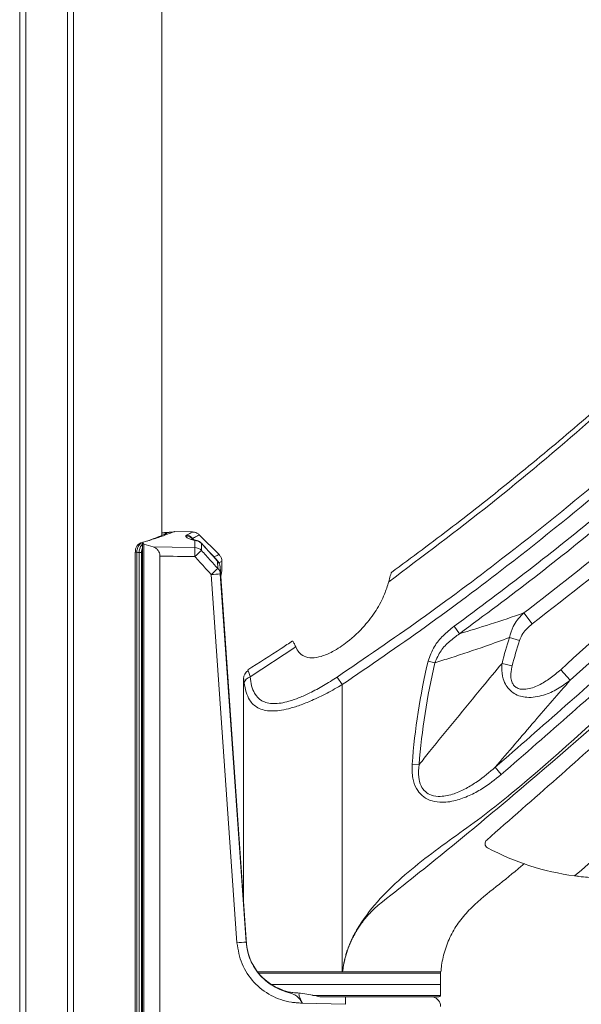
# Model space of a CAD drawing. Units: inches. Extents: x 3 to 99.2, y 1.4 to 64.8.
# Drawn here: x 35.3 to 38.8, y 21.8 to 28 of the extents above; entities that cross this region are included whole.
import ezdxf

# ---------------------------------------------------------------- set-up
doc = ezdxf.new("R2010")
doc.units = ezdxf.units.IN
doc.header["$LTSCALE"] = 6
doc.header["$MEASUREMENT"] = 0
doc.layers.add('LAYER_1', color=5, linetype='Continuous')
doc.styles.add('SLDTEXTSTYLE0', font='TXT', dxfattribs={"width": 0.75})
doc.dimstyles.new('SLDDIMSTYLE1', dxfattribs={"dimtxt": 0.75, "dimasz": 0.78, "dimexe": 0, "dimexo": 0.0625, "dimgap": 0.1875, "dimtad": 0, "dimtih": 1, "dimtoh": 1, "dimrnd": 1e-09, "dimzin": 12, "dimdsep": 46, "dimtxsty": 'SLDTEXTSTYLE0', "dimsah": 1, "dimcen": 0.09, "dimadec": 0, "dimazin": 3, "dimlim": 1, "dimtp": 9.84, "dimtm": 9.2, "dimtfac": 1, "dimtofl": 0, "dimtmove": 0, "dimatfit": 3, "dimfxl": 0, "dimfrac": 2, "dimtolj": 1, "dimtzin": 12, "dimarcsym": 0})

# ---------------------------------------------------------------- blocks, each defined once
blk = doc.blocks.new('_D_1')
at = {"layer": 'LAYER_1'}
for p, q in [((55.1408, 37.0692), (59.845, 37.0692)), ((59.095, 37.0692), (59.095, 30.0171)), ((57.6577, 25.5439), (57.5053, 25.5439)), ((57.5053, 25.5439), (57.5053, 23.6043)), ((60.5323, 25.5439), (60.6846, 25.5439)), ((60.6846, 25.5439), (60.6846, 23.6043)), ((57.5053, 23.6043), (57.6577, 23.6043)), ((60.6846, 23.6043), (60.5323, 23.6043)), ((59.095, 16.6305), (59.095, 23.452)), ((37.339, 16.6305), (59.845, 16.6305))]:
    blk.add_line(p, q, dxfattribs=at)
for points in [[(59.095, 37.0692), (58.975, 36.2892), (59.215, 36.2892)], [(59.095, 16.6305), (59.215, 17.4105), (58.975, 17.4105)]]:
    blk.add_solid(points, dxfattribs=at)
at = {"layer": 'LAYER_1', "char_height": 0.75, "attachment_point": 1, "style": 'SLDTEXTSTYLE0'}
for s, insert in [('HEIGHT ADJUST RANGE', (53.5845, 29.7933)), ('MANUAL (7") + DYNAMIC (13")', (51.8465, 28.6026)), ('30.28', (57.8481, 27.6328)), ('11.24', (57.8481, 26.663)), ('769.1', (57.8481, 25.5409)), ('285.5', (57.8481, 24.5711))]:
    blk.add_mtext(s, dxfattribs=dict(at, insert=insert))

msp = doc.modelspace()

# ---------------------------------------------------------------- linework, layer by layer
at = {"color": 7, "linetype": 'Continuous', "lineweight": 15}
for p, q in [((35.2744, 16.6305), (35.2744, 29.1305)), ((35.3128, 29.1305), (35.3128, 16.6305)), ((35.5778, 16.6305), (35.5778, 29.1305)), ((35.6162, 29.1305), (35.6162, 16.6305)), ((36.1764, 24.7624), (36.1764, 29.1305)), ((36.2437, 24.7828), (36.2248, 24.7824)), ((36.37, 24.7843), (36.2557, 24.7873)), ((36.5404, 24.6406), (36.414, 24.7669)), ((36.0535, 24.7149), (36.0535, 19.4022)), ((36.0631, 24.7081), (36.0631, 19.409)), ((36.0076, 24.6568), (36.0076, 19.4602)), ((36.0172, 24.6568), (36.0172, 19.4602)), ((36.0323, 24.6534), (36.0465, 24.6534)), ((36.0323, 19.4637), (36.0323, 24.6534)), ((36.0465, 24.6534), (36.0465, 19.4637)), ((36.1644, 19.4781), (36.1644, 24.6317)), ((36.5578, 24.5414), (36.5578, 24.5973)), ((36.714, 22.1709), (36.5467, 24.5635)), ((36.6529, 22.1805), (36.4895, 24.5147)), ((36.5472, 24.5189), (36.7107, 22.1847)), ((38.4733, 24.2709), (38.5263, 24.2013)), ((38.0302, 24.1862), (38.0645, 24.139)), ((38.3815, 24.115), (38.4448, 24.0954)), ((37.0258, 24.0557), (36.7365, 23.866)), ((37.8659, 23.9651), (37.9089, 23.955)), ((38.3348, 23.9515), (38.3989, 23.9347)), ((38.7071, 23.9114), (38.767, 23.8443)), ((36.6953, 22.4389), (36.6953, 23.8539)), ((37.3203, 23.8167), (37.2883, 23.8647)), ((37.3203, 23.8167), (37.3203, 21.9961)), ((37.7646, 23.3129), (37.8086, 23.3095)), ((38.3303, 23.247), (38.2914, 23.2926)), ((38.8379, 22.599), (38.7949, 22.6042)), ((38.8179, 22.6013), (38.8027, 22.6033)), ((36.711, 22.1853), (36.7111, 22.1853)), ((36.7788, 21.9961), (37.3203, 21.9961)), ((37.3203, 21.9961), (37.323, 21.9961)), ((37.3203, 21.9961), (37.9341, 21.9961)), ((37.323, 21.9961), (37.3232, 21.9961)), ((37.9453, 21.9162), (37.9441, 21.9863)), ((36.8672, 21.9162), (37.2626, 21.9162)), ((37.2626, 21.9162), (37.9453, 21.9162)), ((37.9441, 21.8462), (37.9453, 21.9162)), ((37.051, 21.8599), (37.0565, 21.8597)), ((37.3421, 21.7898), (37.0696, 21.7969)), ((37.1786, 21.8363), (37.2491, 21.8363)), ((37.2636, 21.8363), (37.2491, 21.8363)), ((37.9341, 21.8363), (37.2636, 21.8363))]:
    msp.add_line(p, q, dxfattribs=at)
at = {"color": 8, "linetype": 'Continuous', "lineweight": 15}
for p, q in [((36.1756, 24.7621), (36.1756, 29.1305)), ((36.2248, 24.7824), (36.2239, 24.7821)), ((36.3682, 24.7421), (36.3694, 24.7394)), ((36.3713, 24.7436), (36.3785, 24.7363)), ((36.0525, 24.7159), (36.0538, 24.7156)), ((36.0172, 24.6568), (36.0076, 24.6568)), ((37.9441, 21.9863), (36.7869, 21.9863)), ((37.1327, 21.8462), (37.2627, 21.8462)), ((37.2627, 21.8462), (37.9441, 21.8462))]:
    msp.add_line(p, q, dxfattribs=at)
at = {"color": 7, "linetype": 'Continuous', "lineweight": 15, "flags": 128}
for points in [[(36.0525, 24.7159), (36.0475, 24.7161), (36.0432, 24.7152)], [(36.1217, 24.6893), (36.2416, 24.6874), (36.3857, 24.6852)]]:
    msp.add_lwpolyline(points, dxfattribs=at)
at = {"color": 8, "linetype": 'Continuous', "lineweight": 15, "flags": 128}
for points in [[(36.428, 24.7126), (36.4278, 24.7126), (36.4273, 24.7123)], [(36.5312, 24.5998), (36.5312, 24.5998), (36.531, 24.5997), (36.5304, 24.5994)]]:
    msp.add_lwpolyline(points, dxfattribs=at)
at = {"color": 7, "linetype": 'Continuous', "lineweight": 15}
for centre, radius, start, end in [((36.3257, 24.6985), 0.0609, 45.71096, 87.42757), ((36.3583, 24.7656), 0.0255, 292.92449, 300.551), ((36.3839, 24.6697), 0.0608, 44.47082, 88.66823), ((36.3838, 24.6721), 0.06, 42.49181, 75.15604), ((35.6112, 24.6496), 0.7754, 358.42032, 2.63214), ((36.3845, 24.6238), 0.0614, 45.36718, 88.9263), ((35.7538, 25.3364), 0.9495, 311.76395, 315.21024), ((36.4896, 24.5591), 0.0573, 4.39369, 44.57993), ((36.4869, 24.5593), 0.06, 3.99999, 42.3711), ((35.8448, 25.2396), 0.9701, 311.64646, 315.01092), ((36.4923, 24.5144), 0.0551, 4.60005, 45.52252), ((36.0764, 30.6121), 6.1114, 273.87563, 274.41848), ((42.0305, 22.9845), 3.8201, 162.78642, 165.33777), ((42.0305, 22.9845), 3.7538, 162.78642, 165.33777), ((42.0305, 22.9845), 4.2785, 166.7507, 175.59849), ((42.0305, 22.9845), 4.2343, 166.7507, 175.59849), ((36.7578, 23.8539), 0.0625, 122.63114, 180), ((36.75, 23.8158), 0.0521, 105.12266, 167.41024), ((38.2569, 22.8086), 0.03, 130.48174, 241.86575), ((39.0101, 24.2172), 1.6273, 241.86575, 262.39813), ((36.2398, 28.2779), 6.1114, 273.87563, 274.41848), ((37.0602, 22.2097), 0.35, 183.99666, 268.49616), ((37.0602, 22.2097), 0.35, 183.99666, 268.49616), ((37.9341, 21.9861), 0.01, 1, 36.26175), ((36.0593, 21.8266), 1.2834, 358.35621, 0.43416), ((37.8828, 21.7756), 0.0625, 0.55716, 77.55397), ((37.9341, 21.8463), 0.01, 270, 359)]:
    msp.add_arc(centre, radius, start, end, dxfattribs=at)
at = {"color": 8, "linetype": 'Continuous', "lineweight": 15}
msp.add_arc((36.3915, 24.7008), 0.0303, 73.89976, 101.67811, dxfattribs=at)
at = {"color": 7, "linetype": 'Continuous', "lineweight": 15}
for centre, major_axis, ratio, start_param, end_param in [((35.3841, 22.8085), (2.162, 0), 0.92545, 1.222672, 1.251333), ((35.5316, 22.8085), (2.0549, 0), 0.925656, 1.324666, 1.332212), ((-18.4561, 22.8085), (95.9742, 0), 0.023103, 0.962551, 0.965365), ((36.74, 21.7719), (-0.029, 0.4134), 0.017396, 6.281508, 6.338622), ((37.0891, 21.7964), (-0.0405, 0.0629), 0.217042, 6.136172, 7.706055)]:
    msp.add_ellipse(centre, major_axis=major_axis, ratio=ratio, start_param=start_param, end_param=end_param, dxfattribs=at)
for points, knots in [([(37.2883, 23.8647), (37.4652, 23.9852), (37.819, 24.2262), (38.3933, 24.6548), (39.0093, 25.1512), (39.6585, 25.7248), (40.2829, 26.3264), (40.8809, 26.9544), (41.4513, 27.6065), (41.9769, 28.261), (42.4571, 28.9101), (42.8951, 29.5507), (43.3067, 30.2025), (43.5652, 30.6467), (43.6903, 30.871), (43.6903, 30.871)], [0, 0, 0, 0, 0.067038, 0.134076, 0.224339, 0.314766, 0.405285, 0.495815, 0.586266, 0.676546, 0.758631, 0.839078, 0.919552, 1, 1, 1, 1, 1]), ([(43.7203, 30.8543), (43.5923, 30.6303), (43.3362, 30.1824), (42.9218, 29.5269), (42.4851, 28.8846), (42.0078, 28.2355), (41.4884, 27.5837), (40.9243, 26.933), (40.33, 26.3031), (39.7053, 25.6964), (39.0506, 25.1146), (38.4299, 24.6123), (37.8524, 24.18), (37.4977, 23.9379), (37.3203, 23.8167)], [0, 0, 0, 0, 0.080609, 0.161217, 0.242238, 0.323257, 0.412914, 0.502608, 0.592261, 0.683434, 0.774652, 0.865822, 0.932871, 1, 1, 1, 1]), ([(38.0302, 24.1862), (38.1891, 24.304), (38.507, 24.5396), (39.0215, 24.953), (39.5723, 25.4268), (40.1518, 25.9679), (40.7033, 26.5253), (41.2269, 27.097), (41.723, 27.6811), (42.1993, 28.2856), (42.6544, 28.91), (43.0899, 29.5522), (43.3604, 29.9931), (43.4956, 30.2135)], [0, 0, 0, 0, 0.072456, 0.144912, 0.241675, 0.338478, 0.435244, 0.528779, 0.622347, 0.715884, 0.810578, 0.905304, 1, 1, 1, 1]), ([(43.5456, 30.1835), (43.41, 29.9625), (43.1389, 29.5204), (42.7022, 28.8764), (42.2458, 28.2503), (41.7681, 27.6441), (41.2706, 27.0583), (40.7455, 26.485), (40.1924, 25.926), (39.6112, 25.3833), (39.0588, 24.9081), (38.5428, 24.4935), (38.2239, 24.2572), (38.0645, 24.139)], [0, 0, 0, 0, 0.094684, 0.189398, 0.28408, 0.377614, 0.471179, 0.564711, 0.661484, 0.758294, 0.855065, 0.927533, 1, 1, 1, 1]), ([(37.323, 21.9961), (37.3231, 21.9964), (37.3238, 22.0034), (37.3257, 22.018), (37.3294, 22.0406), (37.3344, 22.0653), (37.3408, 22.0916), (37.3488, 22.1191), (37.3584, 22.1475), (37.3698, 22.1767), (37.3831, 22.2064), (37.3985, 22.2367), (37.446, 22.3187), (37.5405, 22.4432), (37.6956, 22.5951), (37.8663, 22.7318), (38.0447, 22.861), (38.2243, 22.9888), (38.61, 23.3002), (39.1791, 23.8213), (39.9415, 24.5396), (40.6763, 25.2869), (41.3867, 26.0569), (42.0375, 26.8122), (42.6327, 27.5482), (43.1753, 28.2616), (43.6545, 28.9287), (43.9456, 29.3626), (44.0703, 29.5484)], [0, 0, 0, 0, 0.000078, 0.002064, 0.004335, 0.006821, 0.009482, 0.012291, 0.015235, 0.018308, 0.021505, 0.024827, 0.028277, 0.049384, 0.070543, 0.091996, 0.113678, 0.135367, 0.156829, 0.259502, 0.36226, 0.465045, 0.567799, 0.670469, 0.758359, 0.846267, 0.934157, 1, 1, 1, 1]), ([(44.1185, 29.5165), (43.9934, 29.3305), (43.7013, 28.8961), (43.2202, 28.2285), (42.6751, 27.515), (42.077, 26.7795), (41.4224, 26.0256), (40.7073, 25.2582), (39.9659, 24.5157), (39.1996, 23.7994), (38.404, 23.1055), (37.8563, 22.66), (37.5761, 22.4396), (37.5761, 22.4396)], [0, 0, 0, 0, 0.069493, 0.162243, 0.255014, 0.347765, 0.456045, 0.564423, 0.672834, 0.781215, 0.889498, 1, 1, 1, 1, 1]), ([(38.4733, 24.2709), (38.6293, 24.3917), (38.9413, 24.6332), (39.4458, 25.0557), (39.9856, 25.5387), (40.5532, 26.089), (41.1403, 26.7041), (41.7401, 27.3889), (42.3441, 28.1479), (42.8461, 28.8379), (43.1382, 29.2797), (43.252, 29.4518)], [0, 0, 0, 0, 0.083542, 0.167084, 0.278661, 0.390282, 0.501861, 0.638746, 0.775707, 0.912598, 1, 1, 1, 1]), ([(43.3254, 29.4042), (43.1636, 29.1612), (42.84, 28.675), (42.3173, 27.9714), (41.7683, 27.2885), (41.1849, 26.6231), (40.5675, 25.977), (39.9151, 25.3532), (39.2372, 24.7569), (38.7632, 24.3864), (38.5263, 24.2013)], [0, 0, 0, 0, 0.123104, 0.246313, 0.369517, 0.492614, 0.619401, 0.746315, 0.873222, 1, 1, 1, 1]), ([(42.379, 29.4013), (42.3303, 29.3308), (42.1859, 29.122), (41.9345, 28.7821), (41.6253, 28.381), (41.305, 27.9866), (40.9742, 27.5987), (40.633, 27.2177), (40.2816, 26.8438), (39.9201, 26.4774), (39.5505, 26.1202), (39.1748, 25.7746), (38.7949, 25.4422), (38.411, 25.1234), (38.0248, 24.8178), (37.7625, 24.6239), (37.6327, 24.5278)], [0, 0, 0, 0, 0.0376082, 0.11147, 0.1855706, 0.2599136, 0.3345011, 0.4093337, 0.4844105, 0.5597292, 0.6352596, 0.7100465, 0.7838295, 0.8568251, 0.9290971, 1, 1, 1, 1]), ([(38.2914, 23.2926), (38.5897, 23.5525), (39.1862, 24.0723), (40.0414, 24.8923), (40.8652, 25.7403), (41.6479, 26.6112), (42.3904, 27.5049), (43.0951, 28.417), (43.5344, 29.0472), (43.754, 29.3622)], [0, 0, 0, 0, 0.1449, 0.289799, 0.433851, 0.577903, 0.718638, 0.859372, 1, 1, 1, 1]), ([(43.8035, 29.3285), (43.5835, 29.0129), (43.1433, 28.3814), (42.4372, 27.4674), (41.6933, 26.572), (40.909, 25.6994), (40.0836, 24.8497), (39.2268, 24.0281), (38.6291, 23.5074), (38.3303, 23.247)], [0, 0, 0, 0, 0.140636, 0.281375, 0.422115, 0.566165, 0.710215, 0.855107, 1, 1, 1, 1]), ([(43.7974, 29.0303), (43.5699, 28.7048), (43.1144, 28.0528), (42.3844, 27.1091), (41.6214, 26.1906), (40.8245, 25.302), (39.9935, 24.4431), (39.1346, 23.6151), (38.5357, 23.092), (38.2375, 22.8314)], [0, 0, 0, 0, 0.142654, 0.285698, 0.428465, 0.571559, 0.714372, 0.857741, 1, 1, 1, 1]), ([(38.7071, 23.9114), (38.92, 24.1044), (39.3456, 24.4904), (39.9641, 25.0922), (40.5673, 25.7104), (41.2189, 26.4176), (41.9098, 27.2202), (42.6324, 28.1228), (43.0839, 28.7475), (43.3095, 29.0596)], [0, 0, 0, 0, 0.124546, 0.249092, 0.374026, 0.49896, 0.665892, 0.833069, 1, 1, 1, 1]), ([(43.3829, 29.0078), (43.1567, 28.6947), (42.7041, 28.0686), (41.9794, 27.1633), (41.287, 26.3589), (40.6344, 25.6506), (40.0301, 25.0311), (39.4093, 24.4269), (38.9811, 24.0385), (38.767, 23.8443)], [0, 0, 0, 0, 0.166944, 0.33388, 0.501062, 0.625601, 0.75014, 0.87507, 1, 1, 1, 1]), ([(38.7949, 22.6042), (39.0246, 22.7994), (39.5466, 23.2429), (40.3233, 23.977), (40.9942, 24.6616), (41.6198, 25.3396), (42.2035, 26.0074), (42.8628, 26.8157), (43.3566, 27.4616), (43.63, 27.8378), (43.6991, 27.9329)], [0, 0, 0, 0, 0.124566, 0.282977, 0.441396, 0.520523, 0.664146, 0.807813, 0.951442, 1, 1, 1, 1]), ([(36.2557, 24.7865), (36.2553, 24.7863), (36.2543, 24.7859), (36.2257, 24.775), (36.1742, 24.7564), (36.1153, 24.7366), (36.0731, 24.7239), (36.0608, 24.7202)], [0, 0, 0, 0, 0.174474, 0.413498, 0.652061, 0.898095, 1, 1, 1, 1]), ([(36.414, 24.7666), (36.4092, 24.7706), (36.4003, 24.7779), (36.385, 24.7829), (36.375, 24.7846), (36.3702, 24.7841), (36.3699, 24.7841)], [0, 0, 0, 0, 0.381844, 0.704929, 0.978057, 1, 1, 1, 1]), ([(36.0608, 24.7202), (36.0588, 24.7195), (36.0548, 24.718), (36.0529, 24.7151), (36.0544, 24.7121), (36.0585, 24.7097), (36.062, 24.7085), (36.0631, 24.7081)], [0, 0, 0, 0, 0.221457, 0.442907, 0.669926, 0.900201, 1, 1, 1, 1]), ([(36.2062, 24.7746), (36.1973, 24.771), (36.1775, 24.7628), (36.1359, 24.746), (36.0971, 24.7321), (36.0826, 24.7268)], [0, 0, 0, 0, 0.337102, 0.751711, 1, 1, 1, 1]), ([(36.2193, 24.7816), (36.2192, 24.7816), (36.219, 24.7816), (36.2159, 24.7813), (36.2081, 24.7807), (36.1945, 24.78), (36.1822, 24.7796), (36.1764, 24.7794)], [0, 0, 0, 0, 0.065476, 0.2046, 0.43553, 0.734382, 1, 1, 1, 1]), ([(36.3284, 24.7593), (36.3296, 24.7605), (36.3319, 24.7625), (36.3353, 24.7644), (36.337, 24.7654), (36.3374, 24.7656), (36.3377, 24.7658), (36.3377, 24.7658)], [0, 0, 0, 0, 0.492862, 0.900805, 0.901417, 0.988261, 1, 1, 1, 1]), ([(36.3854, 24.7305), (36.3751, 24.7335), (36.3523, 24.7401), (36.329, 24.7504), (36.3286, 24.7566), (36.3284, 24.7593)], [0, 0, 0, 0, 0.307014, 0.686067, 1, 1, 1, 1]), ([(36.3377, 24.7658), (36.3378, 24.7658), (36.3392, 24.7655), (36.3461, 24.7635), (36.3543, 24.7586), (36.3648, 24.7486), (36.367, 24.7444), (36.3682, 24.7421)], [0, 0, 0, 0, 0.007798, 0.113734, 0.58867, 0.774159, 1, 1, 1, 1]), ([(36.3377, 24.7658), (36.3407, 24.765), (36.3478, 24.763), (36.3564, 24.7572), (36.365, 24.7498), (36.3694, 24.7455), (36.3713, 24.7436)], [0, 0, 0, 0, 0.269422, 0.656117, 0.849363, 1, 1, 1, 1]), ([(36.3999, 24.7301), (36.3938, 24.7317), (36.3806, 24.7352), (36.3692, 24.7392), (36.3638, 24.7418), (36.3643, 24.7415), (36.3644, 24.7414)], [0, 0, 0, 0, 0.331569, 0.714, 0.941841, 1, 1, 1, 1]), ([(36.3857, 24.6852), (36.3856, 24.6951), (36.3853, 24.7118), (36.3854, 24.7251), (36.3854, 24.7305)], [0, 0, 0, 0, 0.595165, 1, 1, 1, 1]), ([(36.0434, 24.7145), (36.0417, 24.7141), (36.0349, 24.7126), (36.0248, 24.7042), (36.0145, 24.6902), (36.0082, 24.6734), (36.0084, 24.6616), (36.0084, 24.6568)], [0, 0, 0, 0, 0.075801, 0.293096, 0.532255, 0.810669, 1, 1, 1, 1]), ([(36.0525, 24.7159), (36.0481, 24.7139), (36.0393, 24.7098), (36.0283, 24.696), (36.0199, 24.6779), (36.0181, 24.664), (36.0172, 24.6568)], [0, 0, 0, 0, 0.246723, 0.492703, 0.739899, 1, 1, 1, 1]), ([(36.1644, 24.6317), (36.1644, 24.6321), (36.1644, 24.6339), (36.164, 24.6406), (36.1612, 24.6529), (36.1524, 24.6689), (36.1386, 24.6822), (36.1271, 24.687), (36.1217, 24.6893)], [0, 0, 0, 0, 0.012138, 0.060745, 0.230313, 0.443152, 0.734162, 1, 1, 1, 1]), ([(36.4273, 24.7123), (36.4273, 24.707), (36.4273, 24.6938), (36.4275, 24.6773), (36.4276, 24.6675)], [0, 0, 0, 0, 0.404836, 1, 1, 1, 1]), ([(36.5304, 24.5994), (36.5217, 24.6089), (36.5017, 24.6309), (36.4673, 24.6685), (36.4417, 24.6966), (36.4273, 24.7123)], [0, 0, 0, 0, 0.2541079, 0.5820285, 1, 1, 1, 1]), ([(36.4276, 24.6675), (36.4474, 24.6458), (36.4818, 24.6079), (36.5162, 24.57), (36.5309, 24.5538)], [0, 0, 0, 0, 0.572717, 1, 1, 1, 1]), ([(36.5312, 24.5998), (36.5255, 24.606), (36.4911, 24.6437), (36.4567, 24.6813), (36.428, 24.7126)], [0, 0, 0, 0, 0.16615, 1, 1, 1, 1]), ([(36.4895, 24.5147), (36.4887, 24.5155), (36.4741, 24.5317), (36.4397, 24.5695), (36.406, 24.6065), (36.3862, 24.6282)], [0, 0, 0, 0, 0.021745, 0.427262, 1, 1, 1, 1]), ([(36.5309, 24.5538), (36.5308, 24.5629), (36.5305, 24.5796), (36.5304, 24.5932), (36.5304, 24.5994)], [0, 0, 0, 0, 0.54147, 1, 1, 1, 1]), ([(36.5569, 24.5973), (36.5572, 24.5999), (36.558, 24.61), (36.5523, 24.6263), (36.5431, 24.6365), (36.539, 24.6411)], [0, 0, 0, 0, 0.15906, 0.621142, 1, 1, 1, 1]), ([(36.5467, 24.5635), (36.5467, 24.5575), (36.5468, 24.5442), (36.5471, 24.5278), (36.5472, 24.5189)], [0, 0, 0, 0, 0.458533, 1, 1, 1, 1]), ([(36.551, 24.5016), (36.5515, 24.5043), (36.5535, 24.518), (36.556, 24.5314), (36.5571, 24.5377), (36.5573, 24.5389), (36.5573, 24.5388), (36.5572, 24.5387)], [0, 0, 0, 0, 0.109635, 0.546356, 0.930138, 0.98192, 1, 1, 1, 1]), ([(37.6156, 24.4683), (37.6192, 24.4816), (37.6255, 24.5043), (37.6318, 24.5245), (37.6324, 24.5267), (37.6327, 24.5277)], [0, 0, 0, 0, 0.435045, 0.74543, 1, 1, 1, 1]), ([(37.6156, 24.4683), (37.6075, 24.4421), (37.5888, 24.3812), (37.5384, 24.2869), (37.4613, 24.1835), (37.3665, 24.0928), (37.2689, 24.0275), (37.1901, 23.9938), (37.127, 23.9833), (37.0784, 23.9932), (37.0445, 24.0189), (37.0319, 24.0438), (37.0258, 24.0557)], [0, 0, 0, 0, 0.103064, 0.239955, 0.376617, 0.532194, 0.647076, 0.731459, 0.801441, 0.87162, 0.938301, 1, 1, 1, 1]), ([(38.0645, 24.139), (38.1297, 24.1588), (38.2652, 24.1998), (38.4022, 24.2467), (38.4733, 24.2709)], [0, 0, 0, 0, 0.481179, 1, 1, 1, 1]), ([(38.3815, 24.115), (38.3883, 24.1387), (38.4042, 24.1943), (38.4435, 24.2433), (38.4704, 24.2682), (38.4733, 24.2709)], [0, 0, 0, 0, 0.397426, 0.932694, 1, 1, 1, 1]), ([(37.8659, 23.9651), (37.8774, 23.997), (37.8989, 24.0567), (37.9598, 24.1297), (38.0064, 24.1671), (38.0302, 24.1862)], [0, 0, 0, 0, 0.360286, 0.673995, 1, 1, 1, 1]), ([(38.5263, 24.2013), (38.5046, 24.1829), (38.4696, 24.1532), (38.4516, 24.1113), (38.4448, 24.0954)], [0, 0, 0, 0, 0.619708, 1, 1, 1, 1]), ([(38.0645, 24.139), (38.0434, 24.1236), (38.0005, 24.0923), (37.9429, 24.0326), (37.9204, 23.9813), (37.9089, 23.955)], [0, 0, 0, 0, 0.320993, 0.650769, 1, 1, 1, 1]), ([(38.3815, 24.115), (38.3308, 24.0966), (38.2063, 24.0514), (38.049, 23.9989), (37.9425, 23.9656), (37.9089, 23.955)], [0, 0, 0, 0, 0.319808, 0.784906, 1, 1, 1, 1]), ([(37.0062, 24.0942), (36.9822, 24.078), (36.8886, 24.0148), (36.7927, 23.9552), (36.7213, 23.9109)], [0, 0, 0, 0, 0.256253, 1, 1, 1, 1]), ([(37.0085, 24.0907), (37.0088, 24.0903), (37.0093, 24.0894), (37.0177, 24.0742), (37.024, 24.0598), (37.0258, 24.0557)], [0, 0, 0, 0, 0.3572247, 0.8151788, 1, 1, 1, 1]), ([(37.8086, 23.3095), (37.8307, 23.3369), (37.9617, 23.4991), (38.1358, 23.7127), (38.2935, 23.902), (38.3348, 23.9515)], [0, 0, 0, 0, 0.130382, 0.772621, 1, 1, 1, 1]), ([(38.767, 23.8443), (38.7409, 23.8251), (38.6889, 23.7868), (38.5969, 23.7454), (38.5142, 23.7311), (38.4503, 23.7417), (38.4129, 23.7577), (38.3826, 23.7817), (38.3583, 23.8128), (38.3378, 23.8603), (38.3318, 23.9095), (38.3342, 23.9424), (38.3348, 23.9515)], [0, 0, 0, 0, 0.162048, 0.32354, 0.502642, 0.569604, 0.642508, 0.700871, 0.758186, 0.835399, 0.954345, 1, 1, 1, 1]), ([(38.3989, 23.9347), (38.3972, 23.9275), (38.3913, 23.9027), (38.3885, 23.8661), (38.3971, 23.8303), (38.4112, 23.8086), (38.4311, 23.7935), (38.4573, 23.7862), (38.5054, 23.7871), (38.5691, 23.8112), (38.642, 23.8559), (38.6854, 23.8929), (38.7071, 23.9114)], [0, 0, 0, 0, 0.047514, 0.163988, 0.23239, 0.279926, 0.327515, 0.389509, 0.450993, 0.634195, 0.816854, 1, 1, 1, 1]), ([(36.6992, 23.8271), (36.6983, 23.8337), (36.6965, 23.8469), (36.6954, 23.8533), (36.6953, 23.8538), (36.6953, 23.8539)], [0, 0, 0, 0, 0.4243687, 0.860707, 1, 1, 1, 1]), ([(36.7241, 23.9065), (36.7241, 23.9064), (36.7244, 23.9057), (36.7276, 23.8958), (36.7335, 23.8759), (36.7365, 23.866)], [0, 0, 0, 0, 0.138374, 0.573153, 1, 1, 1, 1]), ([(36.7365, 23.866), (36.7391, 23.8468), (36.7443, 23.8084), (36.7656, 23.7539), (36.8075, 23.7081), (36.8829, 23.6899), (36.969, 23.7049), (37.0479, 23.7327), (37.1218, 23.7661), (37.2029, 23.8097), (37.2598, 23.8464), (37.2883, 23.8647)], [0, 0, 0, 0, 0.0937341, 0.1872891, 0.3160903, 0.4555526, 0.5962029, 0.6838307, 0.7715677, 0.8857229, 1, 1, 1, 1]), ([(37.3203, 23.8167), (37.2884, 23.7983), (37.2247, 23.7613), (37.134, 23.7177), (37.0516, 23.6847), (36.963, 23.6573), (36.8668, 23.6436), (36.7825, 23.6634), (36.7346, 23.7109), (36.7093, 23.7672), (36.7026, 23.8071), (36.6992, 23.8271)], [0, 0, 0, 0, 0.111491, 0.222874, 0.310057, 0.397156, 0.539784, 0.682744, 0.813785, 0.906824, 1, 1, 1, 1]), ([(38.767, 23.8443), (38.6914, 23.7577), (38.5285, 23.5712), (38.3741, 23.3898), (38.2914, 23.2926)], [0, 0, 0, 0, 0.464237, 1, 1, 1, 1]), ([(38.3303, 23.247), (38.2902, 23.2152), (38.2263, 23.1646), (38.1278, 23.1112), (38.0392, 23.0782), (37.9521, 23.0657), (37.8772, 23.0801), (37.8249, 23.1117), (37.787, 23.1599), (37.763, 23.2292), (37.764, 23.2826), (37.7646, 23.3129)], [0, 0, 0, 0, 0.197737, 0.315105, 0.432185, 0.56288, 0.650144, 0.722389, 0.794509, 0.883401, 1, 1, 1, 1]), ([(37.8086, 23.3095), (37.8059, 23.283), (37.8013, 23.2372), (37.8165, 23.1768), (37.846, 23.1358), (37.8899, 23.1111), (37.9543, 23.1042), (38.0298, 23.122), (38.1077, 23.1575), (38.1964, 23.2123), (38.2546, 23.2615), (38.2914, 23.2926)], [0, 0, 0, 0, 0.11625, 0.200546, 0.266175, 0.3317, 0.413924, 0.54399, 0.666144, 0.788583, 1, 1, 1, 1]), ([(37.9469, 21.9961), (37.9483, 22.01), (37.9531, 22.0587), (37.9729, 22.141), (38.0136, 22.2386), (38.0702, 22.3281), (38.1646, 22.4297), (38.2979, 22.5372), (38.4119, 22.6261), (38.4698, 22.6764), (38.4764, 22.6821)], [0, 0, 0, 0, 0.04648, 0.163932, 0.281385, 0.398841, 0.516295, 0.743438, 0.970769, 1, 1, 1, 1]), ([(38.4764, 22.6821), (38.4698, 22.6764), (38.4119, 22.6261), (38.2979, 22.5372), (38.1646, 22.4297), (38.0702, 22.3281), (38.0136, 22.2386), (37.9729, 22.141), (37.9531, 22.0587), (37.9483, 22.01), (37.9469, 21.9961)], [0, 0, 0, 0, 0.029231, 0.256562, 0.483705, 0.601159, 0.718615, 0.836068, 0.95352, 1, 1, 1, 1]), ([(38.8379, 22.599), (38.8735, 22.596), (38.9531, 22.5891), (39.0661, 22.5897), (39.1759, 22.5972), (39.2715, 22.6103), (39.3395, 22.6233), (39.3647, 22.629), (39.3739, 22.6311)], [0, 0, 0, 0, 0.147586, 0.330369, 0.513363, 0.701807, 0.889754, 1, 1, 1, 1]), ([(37.5761, 22.4396), (37.5761, 22.4396), (37.5641, 22.4304), (37.5413, 22.4117), (37.5099, 22.3821), (37.4818, 22.352), (37.4568, 22.3217), (37.4357, 22.2928), (37.4169, 22.2641), (37.4001, 22.2356), (37.3845, 22.2056), (37.371, 22.1759), (37.3594, 22.1468), (37.3496, 22.1185), (37.3415, 22.091), (37.3349, 22.0648), (37.3298, 22.0402), (37.326, 22.0176), (37.324, 22.0031), (37.3232, 21.9963), (37.3232, 21.9961)], [0, 0, 0, 0, 0.000005, 0.08656, 0.168575, 0.246821, 0.321779, 0.393773, 0.451024, 0.518133, 0.582739, 0.644905, 0.704636, 0.761878, 0.816486, 0.868185, 0.916491, 0.960585, 0.999102, 1, 1, 1, 1]), ([(37.0696, 21.7969), (37.0693, 21.797), (37.0645, 21.7972), (37.051, 21.798), (37.0276, 21.7995), (36.9862, 21.8046), (36.9318, 21.8179), (36.8473, 21.8541), (36.7553, 21.9256), (36.6762, 22.0433), (36.6607, 22.1348), (36.6529, 22.1805)], [0, 0, 0, 0, 0.001293, 0.023201, 0.065482, 0.114373, 0.224773, 0.334534, 0.556367, 0.778183, 1, 1, 1, 1]), ([(36.7107, 22.1847), (36.7173, 22.1456), (36.7305, 22.0675), (36.798, 21.9667), (36.8769, 21.9055), (36.9491, 21.8727), (36.9993, 21.8595), (37.0359, 21.8425), (37.0531, 21.8191), (37.0649, 21.8032), (37.0694, 21.7972), (37.0696, 21.7969)], [0, 0, 0, 0, 0.2077147, 0.4155376, 0.6237672, 0.7274031, 0.8349459, 0.8956987, 0.9601414, 0.9984341, 1, 1, 1, 1]), ([(36.7111, 22.1853), (36.7116, 22.1843), (36.7123, 22.1827), (36.7136, 22.174), (36.714, 22.1709)], [0, 0, 0, 0, 0.64157, 1, 1, 1, 1]), ([(37.9469, 21.9961), (37.9453, 21.9961), (37.9419, 21.9961), (37.9162, 21.9961), (37.8747, 21.9961), (37.8167, 21.9961), (37.7446, 21.9961), (37.6607, 21.9961), (37.567, 21.9961), (37.4544, 21.9961), (37.3712, 21.9961), (37.3232, 21.9961)], [0, 0, 0, 0, 0.103282, 0.206569, 0.314515, 0.422472, 0.530175, 0.637883, 0.745593, 0.853301, 1, 1, 1, 1]), ([(37.051, 21.8612), (37.0365, 21.8616), (37.0017, 21.8626), (36.9547, 21.8741), (36.9244, 21.888), (36.9125, 21.8935)], [0, 0, 0, 0, 0.302935, 0.726948, 1, 1, 1, 1]), ([(37.0565, 21.8597), (37.0915, 21.8556), (37.1321, 21.8507), (37.1729, 21.8381), (37.1786, 21.8363)], [0, 0, 0, 0, 0.8605357, 1, 1, 1, 1]), ([(37.3426, 21.8363), (37.3843, 21.8363), (37.4591, 21.8363), (37.5605, 21.8363), (37.6467, 21.8363), (37.723, 21.8363), (37.7875, 21.8363), (37.8382, 21.8363), (37.8742, 21.8363), (37.8946, 21.8363), (37.8957, 21.8363), (37.8962, 21.8363)], [0, 0, 0, 0, 0.139186, 0.249156, 0.359125, 0.469015, 0.578907, 0.688692, 0.798495, 0.910252, 1, 1, 1, 1])]:
    msp.add_open_spline(points, degree=3, knots=knots, dxfattribs=at)
at = {"color": 8, "linetype": 'Continuous', "lineweight": 15}
for points, knots in [([(42.3801, 29.4008), (42.3752, 29.3935), (42.2364, 29.1868), (41.9449, 28.7935), (41.5039, 28.2204), (41.0408, 27.6618), (40.5587, 27.1162), (40.0405, 26.5682), (39.4844, 26.0206), (38.8858, 25.4771), (38.2653, 24.9556), (37.8322, 24.6308), (37.6156, 24.4683)], [0, 0, 0, 0, 0.00381, 0.108457, 0.213076, 0.318743, 0.424437, 0.530102, 0.64718, 0.764256, 0.88213, 1, 1, 1, 1]), ([(36.3377, 24.7658), (36.343, 24.7686), (36.3608, 24.7779), (36.3745, 24.7854), (36.3707, 24.7834), (36.37, 24.783)], [0, 0, 0, 0, 0.253411, 0.856069, 1, 1, 1, 1]), ([(36.1764, 24.7794), (36.1822, 24.7796), (36.1947, 24.78), (36.2098, 24.7808), (36.221, 24.7816), (36.2229, 24.7819), (36.2239, 24.7821)], [0, 0, 0, 0, 0.228573, 0.484717, 0.741905, 1, 1, 1, 1]), ([(36.2062, 24.7746), (36.2065, 24.7748), (36.2081, 24.7755), (36.2074, 24.7768), (36.1999, 24.778), (36.1889, 24.7786), (36.1796, 24.7787), (36.1764, 24.7787)], [0, 0, 0, 0, 0.070055, 0.33412, 0.597063, 0.858699, 1, 1, 1, 1]), ([(36.4128, 24.7648), (36.4134, 24.7652), (36.4175, 24.7673), (36.402, 24.7592), (36.3793, 24.7477), (36.3713, 24.7436)], [0, 0, 0, 0, 0.114308, 0.685402, 1, 1, 1, 1]), ([(36.0323, 24.6534), (36.0329, 24.6603), (36.034, 24.6742), (36.0416, 24.692), (36.0486, 24.703), (36.0532, 24.7057), (36.0535, 24.7059)], [0, 0, 0, 0, 0.324705, 0.649641, 0.973666, 1, 1, 1, 1]), ([(36.0535, 24.6839), (36.0516, 24.6796), (36.0475, 24.6703), (36.0468, 24.6592), (36.0465, 24.6534)], [0, 0, 0, 0, 0.4738692, 1, 1, 1, 1]), ([(36.5062, 24.6271), (36.5137, 24.6303), (36.5341, 24.639), (36.5435, 24.6432), (36.5395, 24.6415), (36.5395, 24.6415)], [0, 0, 0, 0, 0.363442, 0.999798, 1, 1, 1, 1]), ([(36.5578, 24.5973), (36.557, 24.5969), (36.5559, 24.5964), (36.5413, 24.5906), (36.5379, 24.5892)], [0, 0, 0, 0, 0.767697, 1, 1, 1, 1]), ([(36.5509, 24.5037), (36.5512, 24.5061), (36.5541, 24.5265), (36.5574, 24.542), (36.5573, 24.5416), (36.5572, 24.5414)], [0, 0, 0, 0, 0.078168, 0.675666, 1, 1, 1, 1])]:
    msp.add_open_spline(points, degree=3, knots=knots, dxfattribs=at)

# ---------------------------------------------------------------- dimensions: what is measured, and where the dimension line sits
at = {"layer": 'LAYER_1'}
dim = msp.add_linear_dim(base=(59.095, 16.6305), p1=(54.8408, 37.0692), p2=(37.039, 16.6305), angle=90, text='HEIGHT ADJUST RANGE\\PMANUAL (7") + DYNAMIC (13")\\P<>', dimstyle='SLDDIMSTYLE1', dxfattribs=at)
dim.commit()
dim.dimension.update_dxf_attribs({"geometry": '_D_1', "text_midpoint": (59.095, 26.7345), "dimtype": 160})

doc.saveas('drawing.dxf')
